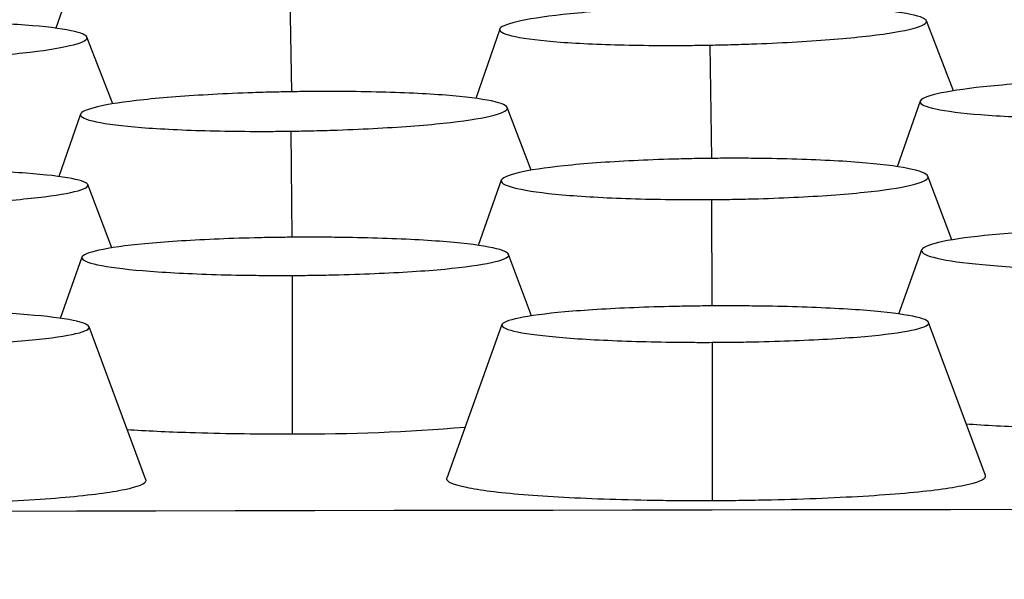
# Model space of a CAD drawing. Units: millimetres. Extents: x 0 to 291, y -125 to 204.
# Drawn here: x 134 to 135, y 154 to 155 of the extents above; entities that cross this region are included whole.
import ezdxf
from ezdxf import colors
from ezdxf.entities.mleader import LeaderData, LeaderLine
from ezdxf.math import Vec2, Vec3

# ---------------------------------------------------------------- set-up
doc = ezdxf.new("R2010")
doc.units = ezdxf.units.MM
doc.layers.add('Predeterminado', color=7, linetype='Continuous')
doc.layers.add('RE-3-50X60-M', color=7, linetype='Continuous')

# ---------------------------------------------------------------- blocks, each defined once
blk = doc.blocks.new('SE3')
at = {"layer": 'RE-3-50X60-M', "color": 7, "linetype": 'Continuous'}
for p, q in [((133.6474, 155.4947), (133.605, 155.3696)), ((134.0295, 155.4678), (134.0333, 155.2542)), ((135.2367, 155.2559), (135.1873, 155.3835)), ((134.4116, 155.3683), (134.3682, 155.242)), ((133.7085, 155.2322), (133.6613, 155.3538)), ((134.7938, 155.3391), (134.7966, 155.133)), ((134.4691, 155.1116), (134.4254, 155.2256)), ((135.1759, 155.2371), (135.1343, 155.1178)), ((133.6499, 155.2137), (133.6103, 155.1)), ((134.0321, 155.1826), (134.0339, 154.9896)), ((135.2336, 154.9849), (135.19, 155.1006)), ((133.7067, 154.9704), (133.6629, 155.0854)), ((134.4146, 155.0933), (134.3724, 154.9747)), ((134.7968, 155.0582), (134.7974, 154.8648)), ((133.6523, 154.9535), (133.6125, 154.8422)), ((134.4696, 154.8468), (134.4279, 154.9586)), ((135.1786, 154.9667), (135.1367, 154.85)), ((134.0346, 154.9202), (134.0347, 154.6322)), ((134.4158, 154.8308), (134.3153, 154.5516)), ((135.2945, 154.5564), (135.1913, 154.8346)), ((133.7685, 154.5488), (133.6653, 154.827)), ((134.798, 154.7986), (134.7977, 154.5109))]:
    blk.add_line(p, q, dxfattribs=at)
for centre, radius, start, end in [((134.0097, 159.7988), 5.1666, 268.3287, 270.2777), ((134.0547, 158.1237), 3.4915, 269.6725, 274.8313), ((144.7372, -5762.8945), 5917.3964, 90.04309422, 90.2221127)]:
    blk.add_arc(centre, radius, start, end, dxfattribs=at)
for points, knots in [([(134.7998, 155.4102), (134.7926, 155.41), (134.7863, 155.4099), (134.7751, 155.4096), (134.769, 155.4094), (134.75, 155.4089), (134.7374, 155.4085), (134.7002, 155.4071), (134.6757, 155.4059), (134.6051, 155.4019), (134.5617, 155.3984), (134.491, 155.3907), (134.4623, 155.3862), (134.4227, 155.3768), (134.4119, 155.372), (134.411, 155.3629), (134.421, 155.3585), (134.4592, 155.3506), (134.4874, 155.3472), (134.5571, 155.342), (134.6, 155.3402), (134.6701, 155.3387), (134.6945, 155.3385), (134.7315, 155.3385), (134.744, 155.3385), (134.7629, 155.3387), (134.7689, 155.3387), (134.7801, 155.3389), (134.7865, 155.339), (134.7938, 155.3391)], [0, 0, 0, 0, 0.014508, 0.014508, 0.030167, 0.030167, 0.061485, 0.061485, 0.124121, 0.124121, 0.249393, 0.249393, 0.374665, 0.374665, 0.499937, 0.499937, 0.625209, 0.625209, 0.750481, 0.750481, 0.875753, 0.875753, 0.938389, 0.938389, 0.969707, 0.969707, 0.985366, 0.985366, 1, 1, 1, 1]), ([(134.7938, 155.3391), (134.8012, 155.3392), (134.8077, 155.3394), (134.8189, 155.3396), (134.8251, 155.3398), (134.8442, 155.3403), (134.8569, 155.3407), (134.8945, 155.3421), (134.9193, 155.3432), (134.9909, 155.3472), (135.0351, 155.3507), (135.1069, 155.3585), (135.136, 155.363), (135.1761, 155.3724), (135.1871, 155.3773), (135.188, 155.3865), (135.1778, 155.391), (135.1392, 155.399), (135.1107, 155.4024), (135.04, 155.4076), (134.9964, 155.4094), (134.9251, 155.4107), (134.9004, 155.4109), (134.8629, 155.4109), (134.8502, 155.4108), (134.831, 155.4107), (134.8249, 155.4106), (134.8135, 155.4104), (134.8072, 155.4103), (134.7998, 155.4102)], [0, 0, 0, 0, 0.014645, 0.014645, 0.030303, 0.030303, 0.061621, 0.061621, 0.124255, 0.124255, 0.249524, 0.249524, 0.374794, 0.374794, 0.500063, 0.500063, 0.625332, 0.625332, 0.750601, 0.750601, 0.875871, 0.875871, 0.938505, 0.938505, 0.969823, 0.969823, 0.985481, 0.985481, 1, 1, 1, 1]), ([(133.2679, 155.3095), (133.2753, 155.3096), (133.2817, 155.3097), (133.293, 155.31), (133.2991, 155.3102), (133.3183, 155.3107), (133.331, 155.3111), (133.3685, 155.3125), (133.3934, 155.3136), (133.465, 155.3176), (133.5091, 155.321), (133.5809, 155.3288), (133.6101, 155.3334), (133.6502, 155.3428), (133.6611, 155.3477), (133.662, 155.3569), (133.6519, 155.3614), (133.6132, 155.3693), (133.5847, 155.3728), (133.514, 155.3779), (133.4704, 155.3797), (133.3992, 155.3811), (133.3744, 155.3813), (133.3369, 155.3813), (133.3242, 155.3812), (133.305, 155.381), (133.2989, 155.3809), (133.2876, 155.3808), (133.2812, 155.3806), (133.2739, 155.3805)], [0, 0, 0, 0, 0.014645, 0.014645, 0.030304, 0.030304, 0.061621, 0.061621, 0.124255, 0.124255, 0.249524, 0.249524, 0.374793, 0.374793, 0.500062, 0.500062, 0.62533, 0.62533, 0.750599, 0.750599, 0.875868, 0.875868, 0.938502, 0.938502, 0.969819, 0.969819, 0.985478, 0.985478, 1, 1, 1, 1]), ([(135.5639, 155.2777), (135.5566, 155.2776), (135.5503, 155.2775), (135.5392, 155.2773), (135.5331, 155.2771), (135.5141, 155.2767), (135.5015, 155.2763), (135.4644, 155.275), (135.4398, 155.274), (135.3692, 155.2702), (135.3258, 155.2669), (135.2552, 155.2594), (135.2265, 155.2549), (135.1869, 155.2457), (135.1761, 155.2408), (135.1752, 155.2317), (135.1852, 155.2271), (135.2232, 155.219), (135.2513, 155.2154), (135.3212, 155.2099), (135.3643, 155.2079), (135.4345, 155.2061), (135.4588, 155.2058), (135.4958, 155.2056), (135.5083, 155.2056), (135.5272, 155.2057), (135.5332, 155.2057), (135.5444, 155.2058), (135.5507, 155.2059), (135.558, 155.206)], [0, 0, 0, 0, 0.014511, 0.014511, 0.03017, 0.03017, 0.061488, 0.061488, 0.124124, 0.124124, 0.249396, 0.249396, 0.374669, 0.374669, 0.499941, 0.499941, 0.625213, 0.625213, 0.750485, 0.750485, 0.875757, 0.875757, 0.938393, 0.938393, 0.969711, 0.969711, 0.98537, 0.98537, 1, 1, 1, 1]), ([(134.0379, 155.2543), (134.0307, 155.2542), (134.0244, 155.2541), (134.0132, 155.2539), (134.0071, 155.2537), (133.9881, 155.2533), (133.9755, 155.2529), (133.9384, 155.2516), (133.9138, 155.2506), (133.8432, 155.2468), (133.7998, 155.2435), (133.7292, 155.236), (133.7005, 155.2316), (133.661, 155.2223), (133.6501, 155.2175), (133.6492, 155.2083), (133.6592, 155.2038), (133.6973, 155.1956), (133.7254, 155.1921), (133.7953, 155.1866), (133.8383, 155.1845), (133.9085, 155.1828), (133.9329, 155.1824), (133.9698, 155.1822), (133.9824, 155.1822), (134.0013, 155.1823), (134.0073, 155.1823), (134.0184, 155.1824), (134.0248, 155.1825), (134.0321, 155.1826)], [0, 0, 0, 0, 0.014514, 0.014514, 0.030173, 0.030173, 0.061491, 0.061491, 0.124127, 0.124127, 0.249398, 0.249398, 0.37467, 0.37467, 0.499942, 0.499942, 0.625213, 0.625213, 0.750485, 0.750485, 0.875757, 0.875757, 0.938392, 0.938392, 0.96971, 0.96971, 0.985369, 0.985369, 1, 1, 1, 1]), ([(134.0321, 155.1826), (134.0395, 155.1827), (134.0459, 155.1828), (134.0572, 155.183), (134.0633, 155.1832), (134.0825, 155.1836), (134.0952, 155.184), (134.1327, 155.1852), (134.1575, 155.1862), (134.2291, 155.19), (134.2732, 155.1933), (134.3451, 155.2008), (134.3743, 155.2053), (134.4144, 155.2146), (134.4253, 155.2195), (134.426, 155.2288), (134.4158, 155.2334), (134.3772, 155.2416), (134.3488, 155.2452), (134.2782, 155.2507), (134.2346, 155.2527), (134.1633, 155.2543), (134.1385, 155.2547), (134.101, 155.2548), (134.0883, 155.2548), (134.0691, 155.2547), (134.0629, 155.2546), (134.0516, 155.2545), (134.0453, 155.2544), (134.0379, 155.2543)], [0, 0, 0, 0, 0.014641, 0.014641, 0.030299, 0.030299, 0.061617, 0.061617, 0.124251, 0.124251, 0.24952, 0.24952, 0.374789, 0.374789, 0.500058, 0.500058, 0.625327, 0.625327, 0.750596, 0.750596, 0.875865, 0.875865, 0.938499, 0.938499, 0.969817, 0.969817, 0.985475, 0.985475, 1, 1, 1, 1]), ([(134.8025, 155.1331), (134.7953, 155.1331), (134.789, 155.133), (134.7778, 155.1328), (134.7717, 155.1327), (134.7527, 155.1324), (134.7401, 155.132), (134.703, 155.131), (134.6785, 155.13), (134.6078, 155.1266), (134.5644, 155.1234), (134.4938, 155.116), (134.4651, 155.1116), (134.4256, 155.1022), (134.4148, 155.0972), (134.4139, 155.0876), (134.4239, 155.0828), (134.462, 155.0741), (134.4901, 155.0701), (134.56, 155.0639), (134.603, 155.0615), (134.6732, 155.0592), (134.6976, 155.0587), (134.7345, 155.0582), (134.747, 155.0581), (134.7659, 155.0581), (134.772, 155.0581), (134.7831, 155.0581), (134.7895, 155.0581), (134.7968, 155.0582)], [0, 0, 0, 0, 0.014514, 0.014514, 0.030172, 0.030172, 0.06149, 0.06149, 0.124126, 0.124126, 0.249398, 0.249398, 0.37467, 0.37467, 0.499942, 0.499942, 0.625213, 0.625213, 0.750485, 0.750485, 0.875757, 0.875757, 0.938393, 0.938393, 0.969711, 0.969711, 0.985369, 0.985369, 1, 1, 1, 1]), ([(134.7968, 155.0582), (134.8042, 155.0583), (134.8106, 155.0583), (134.8219, 155.0585), (134.828, 155.0586), (134.8472, 155.0589), (134.8599, 155.0592), (134.8974, 155.0602), (134.9222, 155.0611), (134.9938, 155.0646), (135.038, 155.0677), (135.1098, 155.0752), (135.139, 155.0796), (135.1791, 155.0891), (135.19, 155.0941), (135.1906, 155.1038), (135.1805, 155.1087), (135.1419, 155.1175), (135.1134, 155.1215), (135.0428, 155.1277), (134.9992, 155.1301), (134.9279, 155.1323), (134.9031, 155.1328), (134.8656, 155.1332), (134.8529, 155.1333), (134.8337, 155.1333), (134.8276, 155.1333), (134.8163, 155.1332), (134.8099, 155.1332), (134.8025, 155.1331)], [0, 0, 0, 0, 0.014641, 0.014641, 0.030299, 0.030299, 0.061617, 0.061617, 0.124251, 0.124251, 0.24952, 0.24952, 0.374789, 0.374789, 0.500058, 0.500058, 0.625327, 0.625327, 0.750596, 0.750596, 0.875865, 0.875865, 0.9385, 0.9385, 0.969817, 0.969817, 0.985476, 0.985476, 1, 1, 1, 1]), ([(133.2696, 155.0461), (133.277, 155.0462), (133.2834, 155.0463), (133.2947, 155.0465), (133.3008, 155.0466), (133.32, 155.047), (133.3326, 155.0473), (133.3701, 155.0484), (133.395, 155.0494), (133.4666, 155.0528), (133.5107, 155.0558), (133.5826, 155.0627), (133.6118, 155.0668), (133.6519, 155.0753), (133.6628, 155.0798), (133.6634, 155.0884), (133.6533, 155.0926), (133.6147, 155.1002), (133.5862, 155.1035), (133.5156, 155.1086), (133.472, 155.1105), (133.4007, 155.112), (133.376, 155.1123), (133.3384, 155.1125), (133.3257, 155.1125), (133.3065, 155.1124), (133.3004, 155.1123), (133.2891, 155.1122), (133.2827, 155.1122), (133.2754, 155.1121)], [0, 0, 0, 0, 0.014641, 0.014641, 0.0303, 0.0303, 0.061617, 0.061617, 0.124251, 0.124251, 0.24952, 0.24952, 0.374789, 0.374789, 0.500057, 0.500057, 0.625326, 0.625326, 0.750594, 0.750594, 0.875863, 0.875863, 0.938497, 0.938497, 0.969814, 0.969814, 0.985473, 0.985473, 1, 1, 1, 1]), ([(134.0403, 154.9897), (134.0331, 154.9896), (134.0268, 154.9896), (134.0156, 154.9894), (134.0095, 154.9894), (133.9905, 154.9891), (133.9779, 154.9888), (133.9408, 154.9879), (133.9162, 154.9871), (133.8456, 154.984), (133.8022, 154.9812), (133.7316, 154.9745), (133.7029, 154.9704), (133.6634, 154.9618), (133.6526, 154.9572), (133.6517, 154.9483), (133.6617, 154.9438), (133.6998, 154.9356), (133.7279, 154.9319), (133.7978, 154.926), (133.8409, 154.9237), (133.911, 154.9214), (133.9354, 154.9208), (133.9723, 154.9204), (133.9849, 154.9202), (134.0038, 154.9202), (134.0098, 154.9202), (134.0209, 154.9202), (134.0273, 154.9202), (134.0346, 154.9202)], [0, 0, 0, 0, 0.014514, 0.014514, 0.030173, 0.030173, 0.061491, 0.061491, 0.124127, 0.124127, 0.249399, 0.249399, 0.37467, 0.37467, 0.499942, 0.499942, 0.625213, 0.625213, 0.750485, 0.750485, 0.875756, 0.875756, 0.938392, 0.938392, 0.96971, 0.96971, 0.985369, 0.985369, 1, 1, 1, 1]), ([(134.0346, 154.9202), (134.042, 154.9203), (134.0484, 154.9203), (134.0597, 154.9204), (134.0658, 154.9205), (134.085, 154.9207), (134.0977, 154.921), (134.1352, 154.9219), (134.16, 154.9227), (134.2317, 154.9257), (134.2758, 154.9285), (134.3476, 154.9353), (134.3768, 154.9393), (134.4169, 154.948), (134.4278, 154.9527), (134.4284, 154.9617), (134.4183, 154.9662), (134.3796, 154.9745), (134.3511, 154.9782), (134.2806, 154.9842), (134.237, 154.9865), (134.1657, 154.9886), (134.1409, 154.9892), (134.1034, 154.9896), (134.0907, 154.9897), (134.0715, 154.9898), (134.0653, 154.9898), (134.054, 154.9897), (134.0476, 154.9897), (134.0403, 154.9897)], [0, 0, 0, 0, 0.014641, 0.014641, 0.0303, 0.0303, 0.061617, 0.061617, 0.124252, 0.124252, 0.24952, 0.24952, 0.374789, 0.374789, 0.500058, 0.500058, 0.625327, 0.625327, 0.750596, 0.750596, 0.875865, 0.875865, 0.938499, 0.938499, 0.969816, 0.969816, 0.985475, 0.985475, 1, 1, 1, 1]), ([(135.5665, 155.0052), (135.5593, 155.0051), (135.553, 155.005), (135.5418, 155.0049), (135.5357, 155.0049), (135.5167, 155.0046), (135.5041, 155.0043), (135.467, 155.0034), (135.4425, 155.0025), (135.3718, 154.9993), (135.3284, 154.9963), (135.2578, 154.9891), (135.2291, 154.9848), (135.1896, 154.9755), (135.1788, 154.9705), (135.178, 154.9609), (135.1879, 154.956), (135.226, 154.9471), (135.2541, 154.9431), (135.324, 154.9366), (135.3671, 154.934), (135.4373, 154.9314), (135.4617, 154.9308), (135.4986, 154.9302), (135.5111, 154.9301), (135.53, 154.9299), (135.536, 154.9299), (135.5472, 154.9299), (135.5535, 154.9299), (135.5609, 154.9299)], [0, 0, 0, 0, 0.014511, 0.014511, 0.03017, 0.03017, 0.061488, 0.061488, 0.124124, 0.124124, 0.249396, 0.249396, 0.374668, 0.374668, 0.49994, 0.49994, 0.625212, 0.625212, 0.750484, 0.750484, 0.875756, 0.875756, 0.938392, 0.938392, 0.96971, 0.96971, 0.98537, 0.98537, 1, 1, 1, 1]), ([(134.8037, 154.8648), (134.7964, 154.8648), (134.7901, 154.8648), (134.779, 154.8647), (134.7729, 154.8646), (134.7539, 154.8643), (134.7413, 154.8641), (134.7042, 154.8633), (134.6796, 154.8625), (134.609, 154.8597), (134.5656, 154.857), (134.495, 154.8507), (134.4663, 154.8469), (134.4268, 154.8387), (134.416, 154.8343), (134.4151, 154.8258), (134.4251, 154.8215), (134.4632, 154.8137), (134.4914, 154.8101), (134.5612, 154.8044), (134.6043, 154.8021), (134.6745, 154.7998), (134.6988, 154.7993), (134.7358, 154.7988), (134.7483, 154.7987), (134.7672, 154.7986), (134.7732, 154.7985), (134.7844, 154.7985), (134.7907, 154.7985), (134.798, 154.7986)], [0, 0, 0, 0, 0.014516, 0.014516, 0.030175, 0.030175, 0.061492, 0.061492, 0.124128, 0.124128, 0.249399, 0.249399, 0.374671, 0.374671, 0.499942, 0.499942, 0.625214, 0.625214, 0.750485, 0.750485, 0.875756, 0.875756, 0.938392, 0.938392, 0.96971, 0.96971, 0.985369, 0.985369, 1, 1, 1, 1]), ([(134.798, 154.7986), (134.8054, 154.7986), (134.8119, 154.7986), (134.8231, 154.7987), (134.8292, 154.7988), (134.8484, 154.799), (134.8611, 154.7992), (134.8986, 154.8), (134.9235, 154.8008), (134.9951, 154.8036), (135.0392, 154.8062), (135.1111, 154.8125), (135.1403, 154.8164), (135.1803, 154.8247), (135.1912, 154.8291), (135.1918, 154.8377), (135.1816, 154.842), (135.143, 154.8499), (135.1145, 154.8535), (135.0439, 154.8593), (135.0003, 154.8615), (134.929, 154.8637), (134.9043, 154.8642), (134.8668, 154.8647), (134.854, 154.8648), (134.8348, 154.8649), (134.8287, 154.8649), (134.8174, 154.8649), (134.811, 154.8649), (134.8037, 154.8648)], [0, 0, 0, 0, 0.014641, 0.014641, 0.0303, 0.0303, 0.061617, 0.061617, 0.124251, 0.124251, 0.24952, 0.24952, 0.374789, 0.374789, 0.500058, 0.500058, 0.625326, 0.625326, 0.750595, 0.750595, 0.875864, 0.875864, 0.938498, 0.938498, 0.969815, 0.969815, 0.985474, 0.985474, 1, 1, 1, 1]), ([(133.2721, 154.791), (133.2795, 154.791), (133.2859, 154.791), (133.2972, 154.7911), (133.3033, 154.7912), (133.3224, 154.7914), (133.3351, 154.7916), (133.3726, 154.7924), (133.3975, 154.7932), (133.4691, 154.796), (133.5132, 154.7986), (133.5851, 154.8049), (133.6143, 154.8088), (133.6543, 154.8171), (133.6652, 154.8215), (133.6658, 154.83), (133.6556, 154.8344), (133.617, 154.8423), (133.5885, 154.8459), (133.5179, 154.8517), (133.4743, 154.8539), (133.403, 154.8561), (133.3783, 154.8566), (133.3408, 154.8571), (133.328, 154.8572), (133.3088, 154.8573), (133.3027, 154.8573), (133.2914, 154.8573), (133.285, 154.8572), (133.2777, 154.8572)], [0, 0, 0, 0, 0.014642, 0.014642, 0.030301, 0.030301, 0.061618, 0.061618, 0.124252, 0.124252, 0.24952, 0.24952, 0.374788, 0.374788, 0.500056, 0.500056, 0.625325, 0.625325, 0.750593, 0.750593, 0.875861, 0.875861, 0.938495, 0.938495, 0.969812, 0.969812, 0.985471, 0.985471, 1, 1, 1, 1]), ([(135.2588, 154.6505), (135.294, 154.6479), (135.3332, 154.6458), (135.404, 154.6433), (135.4345, 154.6425), (135.4813, 154.6417), (135.4971, 154.6416), (135.5209, 154.6414), (135.5288, 154.6414), (135.5448, 154.6414), (135.5527, 154.6414), (135.5607, 154.6414)], [0.7863392, 0.7863392, 0.7863392, 0.7863392, 0.875, 0.875, 0.9375, 0.9375, 0.96875, 0.96875, 0.984375, 0.984375, 1, 1, 1, 1]), ([(133.7338, 154.6401), (133.7688, 154.6379), (133.8076, 154.636), (133.8522, 154.6346), (133.8556, 154.6345), (133.859, 154.6344)], [0.8922151, 0.8922151, 0.8922151, 0.8922151, 0.9917988, 0.9917988, 1, 1, 1, 1]), ([(133.2717, 154.5033), (133.2798, 154.5033), (133.2878, 154.5034), (133.304, 154.5035), (133.312, 154.5036), (133.3361, 154.5039), (133.3521, 154.5042), (133.3996, 154.5052), (133.4307, 154.5061), (133.5206, 154.5096), (133.5759, 154.5129), (133.668, 154.521), (133.7045, 154.5259), (133.7547, 154.5362), (133.7684, 154.5417), (133.7688, 154.5478), (133.7688, 154.5483), (133.7685, 154.5488)], [0, 0, 0, 0, 0.0173469, 0.0173469, 0.0346938, 0.0346938, 0.0693875, 0.0693875, 0.138775, 0.138775, 0.27755, 0.27755, 0.416325, 0.416325, 0.5551, 0.5551, 0.5685513, 0.5685513, 0.5685513, 0.5685513]), ([(134.3153, 154.5516), (134.3152, 154.5513), (134.3151, 154.5509), (134.3145, 154.5452), (134.3272, 154.5398), (134.3749, 154.53), (134.4101, 154.5255), (134.4994, 154.5182), (134.5532, 154.5154), (134.641, 154.5125), (134.6715, 154.5118), (134.7183, 154.5112), (134.7341, 154.511), (134.7579, 154.5109), (134.7658, 154.5109), (134.7817, 154.5109), (134.7897, 154.5109), (134.7977, 154.5109)], [0.4804202, 0.4804202, 0.4804202, 0.4804202, 0.4877204, 0.4877204, 0.6157903, 0.6157903, 0.7438602, 0.7438602, 0.8719301, 0.8719301, 0.935965, 0.935965, 0.9679825, 0.9679825, 0.9839913, 0.9839913, 1, 1, 1, 1]), ([(134.7977, 154.5109), (134.8058, 154.5109), (134.8138, 154.511), (134.8299, 154.5111), (134.838, 154.5112), (134.8621, 154.5115), (134.8781, 154.5118), (134.9256, 154.5128), (134.9567, 154.5137), (135.0466, 154.5172), (135.1019, 154.5205), (135.194, 154.5286), (135.2305, 154.5335), (135.2807, 154.5438), (135.2944, 154.5493), (135.2948, 154.5554), (135.2947, 154.5559), (135.2945, 154.5564)], [0, 0, 0, 0, 0.015625, 0.015625, 0.03125, 0.03125, 0.0625, 0.0625, 0.125, 0.125, 0.25, 0.25, 0.375, 0.375, 0.5, 0.5, 0.5121569, 0.5121569, 0.5121569, 0.5121569])]:
    blk.add_open_spline(points, degree=3, knots=knots, dxfattribs=at)
blk = doc.blocks.new('_DOT')
at = {"color": 0}
blk.add_line((0, 0), (-1, 0), dxfattribs=at)
at = {"color": 0, "const_width": 0.333}
blk.add_lwpolyline([(-0.1665, 0, 1), (0.1665, 0, 1)], format="xyb", close=True, dxfattribs=at)

msp = doc.modelspace()

# ---------------------------------------------------------------- block references
at = {"layer": 'Predeterminado'}
msp.add_blockref('SE3', (0, 0), dxfattribs=at)

# ---------------------------------------------------------------- leaders
at = {"layer": 'Predeterminado', "color": 7, "linetype": 'Continuous'}
ml = msp.add_multileader_mtext('Standard', dxfattribs=at)
ml.set_content('{\\pxsm0.9;\\fArial TUR|b0||i0||c0|p34;\\W1.;Reductor de velocidad de 3 piezas con medidas 905 x 606 x 30 mm ( El Conjunto se vende por separado).\\P}', color=256)
ml.set_leader_properties()
ml.set_arrow_properties(name='DOT')
ml.build(insert=Vec2(0, 0))
ml.multileader.update_dxf_attribs({"leader_type": 0, "dogleg_length": 0, "arrow_head_size": 2.5})
ctx = ml.context
ctx.base_point, ctx.char_height, ctx.arrow_head_size, ctx.landing_gap_size = Vec3(6.6394, 191.8961), 2.5, 2.5, 0.875
notes = []
notes.append((ctx, [(0, (0, 0, 0), (0, 0), (1, 0), 1, [])]))
ctx.mtext.insert = Vec3(8.6394, 193.5136)
for ctx, leaders in notes:
    for number, flags, end, landing, length, lines in leaders:
        leader = LeaderData()
        leader.index, (leader.has_last_leader_line, leader.has_dogleg_vector, leader.attachment_direction) = number, flags
        leader.last_leader_point, leader.dogleg_vector, leader.dogleg_length = Vec3(end), Vec3(landing), length
        for number, points, colour, breaks in lines:
            line = LeaderLine()
            line.index, line.vertices, line.color, line.breaks = number, Vec3.list(points), colors.encode_raw_color(colour), breaks
            leader.lines.append(line)
        ctx.leaders.append(leader)

doc.saveas('drawing.dxf')
